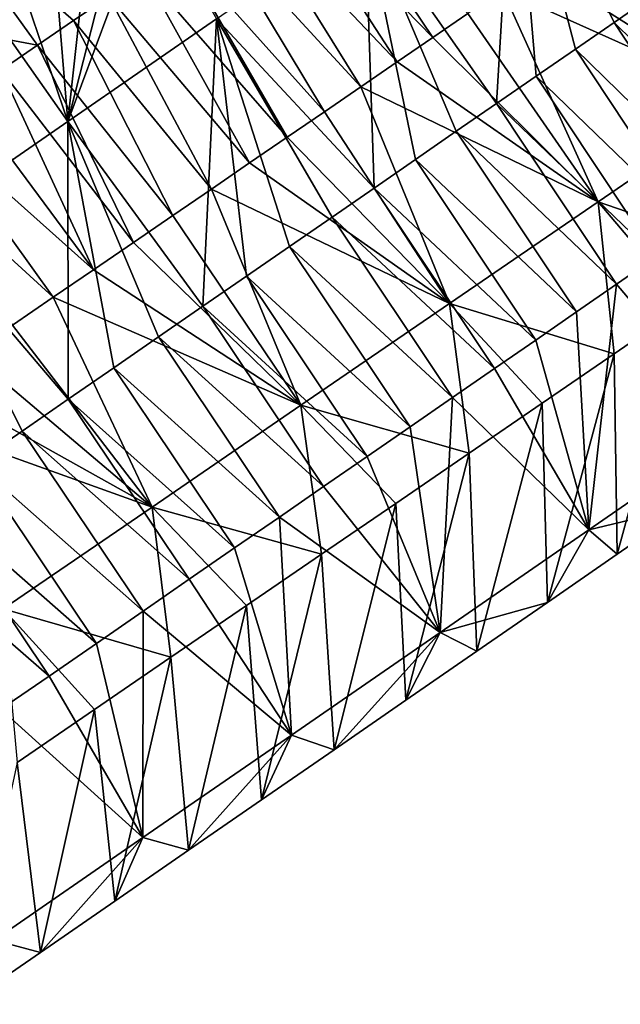
# Model space of a CAD drawing. Units: millimetres. Extents: x -110 to 176, y 0 to 276.
# Drawn here: x 127 to 133, y 195 to 205 of the extents above; entities that cross this region are included whole.
import ezdxf

# ---------------------------------------------------------------- set-up
doc = ezdxf.new("R2010")
doc.units = ezdxf.units.MM
doc.header["$LTSCALE"] = 65.185185
for name, color, linetype in [('284', 7, 'CONTINUOUS'), ('319', 7, 'CONTINUOUS'), ('320', 7, 'CONTINUOUS'), ('321', 7, 'CONTINUOUS')]:
    doc.layers.add(name, color=color, linetype=linetype)

msp = doc.modelspace()

# ---------------------------------------------------------------- linework, layer by layer
at = {"layer": '284', "linetype": 'Continuous'}
for points in [[(130.703, 205.5551, 40.6051), (132.145, 206.5509, 40.4144), (131.9787, 203.737, 40.1897), (130.703, 205.5551, 40.6051)], [(131.9787, 203.737, 40.1897), (132.145, 206.5509, 40.4144), (132.364, 204.003, 40.1388), (131.9787, 203.737, 40.1897)], [(132.364, 204.003, 40.1388), (132.145, 206.5509, 40.4144), (132.744, 204.2654, 40.0885), (132.364, 204.003, 40.1388)], [(132.744, 204.2654, 40.0885), (132.145, 206.5509, 40.4144), (133.1192, 204.5245, 40.0389), (132.744, 204.2654, 40.0885)], [(133.1192, 204.5245, 40.0389), (132.145, 206.5509, 40.4144), (133.4895, 204.7803, 39.9899), (133.1192, 204.5245, 40.0389)], [(126.4663, 205.7673, 52.0708), (125.0232, 204.7793, 52.2914), (127.5262, 204.3026, 53.4304), (126.4663, 205.7673, 52.0708)], [(128.2185, 204.7766, 53.3246), (126.4663, 205.7673, 52.0708), (127.8747, 204.5412, 53.3771), (128.2185, 204.7766, 53.3246)], [(127.8747, 204.5412, 53.3771), (126.4663, 205.7673, 52.0708), (127.5262, 204.3026, 53.4304), (127.8747, 204.5412, 53.3771)], [(129.2611, 204.5593, 40.7958), (127.8191, 203.5635, 40.9864), (128.6158, 205.6993, 42.6377), (129.2611, 204.5593, 40.7958)], [(128.6158, 205.6993, 42.6377), (127.8191, 203.5635, 40.9864), (128.3122, 205.4897, 42.6778), (128.6158, 205.6993, 42.6377)], [(129.2611, 204.5593, 40.7958), (130.703, 205.5551, 40.6051), (130.7904, 202.9163, 40.3469), (129.2611, 204.5593, 40.7958)], [(130.7904, 202.9163, 40.3469), (130.703, 205.5551, 40.6051), (131.192, 203.1936, 40.2938), (130.7904, 202.9163, 40.3469)], [(131.192, 203.1936, 40.2938), (130.703, 205.5551, 40.6051), (131.5881, 203.4672, 40.2414), (131.192, 203.1936, 40.2938)], [(131.5881, 203.4672, 40.2414), (130.703, 205.5551, 40.6051), (131.9787, 203.737, 40.1897), (131.5881, 203.4672, 40.2414)], [(128.3122, 205.4897, 42.6778), (127.8191, 203.5635, 40.9864), (128.0055, 205.2779, 42.7184), (128.3122, 205.4897, 42.6778)], [(128.0055, 205.2779, 42.7184), (127.8191, 203.5635, 40.9864), (127.6956, 205.0639, 42.7594), (128.0055, 205.2779, 42.7184)], [(127.6956, 205.0639, 42.7594), (127.8191, 203.5635, 40.9864), (127.3824, 204.8476, 42.8008), (127.6956, 205.0639, 42.7594)], [(127.3824, 204.8476, 42.8008), (127.8191, 203.5635, 40.9864), (127.0658, 204.6289, 42.8427), (127.3824, 204.8476, 42.8008)], [(127.5262, 204.3026, 53.4304), (125.0232, 204.7793, 52.2914), (127.1727, 204.0606, 53.4844), (127.5262, 204.3026, 53.4304)], [(127.8191, 203.5635, 40.9864), (126.3771, 202.5677, 41.1771), (127.0658, 204.6289, 42.8427), (127.8191, 203.5635, 40.9864)], [(127.8191, 203.5635, 40.9864), (129.2611, 204.5593, 40.7958), (129.13, 201.7697, 40.5664), (127.8191, 203.5635, 40.9864)], [(129.13, 201.7697, 40.5664), (129.2611, 204.5593, 40.7958), (129.5537, 202.0623, 40.5104), (129.13, 201.7697, 40.5664)], [(129.5537, 202.0623, 40.5104), (129.2611, 204.5593, 40.7958), (129.9715, 202.3508, 40.4552), (129.5537, 202.0623, 40.5104)], [(129.9715, 202.3508, 40.4552), (129.2611, 204.5593, 40.7958), (130.3837, 202.6354, 40.4007), (129.9715, 202.3508, 40.4552)], [(130.3837, 202.6354, 40.4007), (129.2611, 204.5593, 40.7958), (130.7904, 202.9163, 40.3469), (130.3837, 202.6354, 40.4007)], [(126.3771, 202.5677, 41.1771), (127.8191, 203.5635, 40.9864), (127.8237, 200.8676, 40.7391), (126.3771, 202.5677, 41.1771)], [(127.8237, 200.8676, 40.7391), (127.8191, 203.5635, 40.9864), (128.2648, 201.1722, 40.6808), (127.8237, 200.8676, 40.7391)], [(128.2648, 201.1722, 40.6808), (127.8191, 203.5635, 40.9864), (128.7002, 201.4729, 40.6232), (128.2648, 201.1722, 40.6808)], [(128.7002, 201.4729, 40.6232), (127.8191, 203.5635, 40.9864), (129.13, 201.7697, 40.5664), (128.7002, 201.4729, 40.6232)], [(126.9235, 200.246, 40.8581), (126.3771, 202.5677, 41.1771), (127.3767, 200.5589, 40.7982), (126.9235, 200.246, 40.8581)], [(127.3767, 200.5589, 40.7982), (126.3771, 202.5677, 41.1771), (127.8237, 200.8676, 40.7391), (127.3767, 200.5589, 40.7982)]]:
    msp.add_3dface(points, dxfattribs=at)
at = {"layer": '319', "linetype": 'Continuous'}
for points in [[(133.8133, 201.7824, 51.182), (133.1197, 201.3075, 51.288), (133.1485, 199.363, 44.4572), (133.8133, 201.7824, 51.182)], [(133.8189, 199.8259, 44.3685), (133.8133, 201.7824, 51.182), (133.1485, 199.363, 44.4572), (133.8189, 199.8259, 44.3685)], [(133.1197, 201.3075, 51.288), (132.4198, 200.8283, 51.395), (132.4716, 198.8956, 44.5467), (133.1197, 201.3075, 51.288)], [(133.1485, 199.363, 44.4572), (133.1197, 201.3075, 51.288), (132.4716, 198.8956, 44.5467), (133.1485, 199.363, 44.4572)], [(132.4198, 200.8283, 51.395), (131.7135, 200.3448, 51.5029), (131.7883, 198.4237, 44.637), (132.4198, 200.8283, 51.395)], [(132.4716, 198.8956, 44.5467), (132.4198, 200.8283, 51.395), (131.7883, 198.4237, 44.637), (132.4716, 198.8956, 44.5467)], [(131.7135, 200.3448, 51.5029), (131.0006, 199.8567, 51.6119), (131.0985, 197.9473, 44.7282), (131.7135, 200.3448, 51.5029)], [(131.7883, 198.4237, 44.637), (131.7135, 200.3448, 51.5029), (131.0985, 197.9473, 44.7282), (131.7883, 198.4237, 44.637)], [(131.0006, 199.8567, 51.6119), (130.2808, 199.3639, 51.7219), (130.4023, 197.4665, 44.8203), (131.0006, 199.8567, 51.6119)], [(131.0985, 197.9473, 44.7282), (131.0006, 199.8567, 51.6119), (130.4023, 197.4665, 44.8203), (131.0985, 197.9473, 44.7282)], [(130.2808, 199.3639, 51.7219), (129.5538, 198.8662, 51.8331), (129.6999, 196.9815, 44.9131), (130.2808, 199.3639, 51.7219)], [(130.4023, 197.4665, 44.8203), (130.2808, 199.3639, 51.7219), (129.6999, 196.9815, 44.9131), (130.4023, 197.4665, 44.8203)], [(129.5538, 198.8662, 51.8331), (128.8193, 198.3633, 51.9453), (128.9912, 196.4921, 45.0068), (129.5538, 198.8662, 51.8331)], [(129.6999, 196.9815, 44.9131), (129.5538, 198.8662, 51.8331), (128.9912, 196.4921, 45.0068), (129.6999, 196.9815, 44.9131)], [(128.8193, 198.3633, 51.9453), (128.0771, 197.8551, 52.0587), (128.2759, 195.9981, 45.1014), (128.8193, 198.3633, 51.9453)], [(128.9912, 196.4921, 45.0068), (128.8193, 198.3633, 51.9453), (128.2759, 195.9981, 45.1014), (128.9912, 196.4921, 45.0068)], [(128.0771, 197.8551, 52.0587), (127.328, 197.3423, 52.1732), (127.5537, 195.4994, 45.1969), (128.0771, 197.8551, 52.0587)], [(128.2759, 195.9981, 45.1014), (128.0771, 197.8551, 52.0587), (127.5537, 195.4994, 45.1969), (128.2759, 195.9981, 45.1014)], [(127.5537, 195.4994, 45.1969), (127.328, 197.3423, 52.1732), (126.8245, 194.9958, 45.2933), (127.5537, 195.4994, 45.1969)]]:
    msp.add_3dface(points, dxfattribs=at)
at = {"layer": '320', "linetype": 'Continuous'}
for points in [[(133.0197, 205.5132, 53.27), (134.4088, 203.7723, 52.8361), (133.3379, 205.7311, 53.2214), (133.0197, 205.5132, 53.27)], [(132.6969, 205.2922, 53.3193), (134.4088, 203.7723, 52.8361), (133.0197, 205.5132, 53.27), (132.6969, 205.2922, 53.3193)], [(132.3694, 205.068, 53.3693), (134.4088, 203.7723, 52.8361), (132.6969, 205.2922, 53.3193), (132.3694, 205.068, 53.3693)], [(132.0376, 204.8408, 53.42), (134.4088, 203.7723, 52.8361), (132.3694, 205.068, 53.3693), (132.0376, 204.8408, 53.42)], [(131.7012, 204.6105, 53.4714), (132.9657, 202.7844, 53.0566), (132.0376, 204.8408, 53.42), (131.7012, 204.6105, 53.4714)], [(132.9657, 202.7844, 53.0566), (134.4088, 203.7723, 52.8361), (132.0376, 204.8408, 53.42), (132.9657, 202.7844, 53.0566)], [(131.3602, 204.377, 53.5235), (132.9657, 202.7844, 53.0566), (131.7012, 204.6105, 53.4714), (131.3602, 204.377, 53.5235)], [(131.0144, 204.1402, 53.5764), (132.9657, 202.7844, 53.0566), (131.3602, 204.377, 53.5235), (131.0144, 204.1402, 53.5764)], [(130.6636, 203.9001, 53.63), (132.9657, 202.7844, 53.0566), (131.0144, 204.1402, 53.5764), (130.6636, 203.9001, 53.63)], [(130.3081, 203.6567, 53.6843), (131.5227, 201.7963, 53.2771), (130.6636, 203.9001, 53.63), (130.3081, 203.6567, 53.6843)], [(131.5227, 201.7963, 53.2771), (132.9657, 202.7844, 53.0566), (130.6636, 203.9001, 53.63), (131.5227, 201.7963, 53.2771)], [(132.9657, 202.7844, 53.0566), (134.5004, 202.2528, 51.0771), (134.4088, 203.7723, 52.8361), (132.9657, 202.7844, 53.0566)], [(129.9479, 203.4101, 53.7394), (131.5227, 201.7963, 53.2771), (130.3081, 203.6567, 53.6843), (129.9479, 203.4101, 53.7394)], [(129.5829, 203.1602, 53.7951), (131.5227, 201.7963, 53.2771), (129.9479, 203.4101, 53.7394), (129.5829, 203.1602, 53.7951)], [(129.2127, 202.9067, 53.8517), (131.5227, 201.7963, 53.2771), (129.5829, 203.1602, 53.7951), (129.2127, 202.9067, 53.8517)], [(128.8371, 202.6496, 53.9091), (130.0795, 200.8083, 53.4977), (129.2127, 202.9067, 53.8517), (128.8371, 202.6496, 53.9091)], [(130.0795, 200.8083, 53.4977), (131.5227, 201.7963, 53.2771), (129.2127, 202.9067, 53.8517), (130.0795, 200.8083, 53.4977)], [(131.5227, 201.7963, 53.2771), (133.1197, 201.3075, 51.288), (132.9657, 202.7844, 53.0566), (131.5227, 201.7963, 53.2771)], [(133.1197, 201.3075, 51.288), (133.8133, 201.7824, 51.182), (132.9657, 202.7844, 53.0566), (133.1197, 201.3075, 51.288)], [(133.8133, 201.7824, 51.182), (134.5004, 202.2528, 51.0771), (132.9657, 202.7844, 53.0566), (133.8133, 201.7824, 51.182)], [(128.456, 202.3887, 53.9674), (130.0795, 200.8083, 53.4977), (128.8371, 202.6496, 53.9091), (128.456, 202.3887, 53.9674)], [(128.0698, 202.1243, 54.0264), (130.0795, 200.8083, 53.4977), (128.456, 202.3887, 53.9674), (128.0698, 202.1243, 54.0264)], [(133.527, 202.2482, 40.6386), (134.3162, 200.5961, 42.0319), (133.1431, 201.9832, 40.6893), (133.527, 202.2482, 40.6386)], [(127.6784, 201.8563, 54.0863), (130.0795, 200.8083, 53.4977), (128.0698, 202.1243, 54.0264), (127.6784, 201.8563, 54.0863)], [(133.1431, 201.9832, 40.6893), (132.8742, 199.6003, 42.2226), (132.7537, 201.7143, 40.7408), (133.1431, 201.9832, 40.6893)], [(134.3162, 200.5961, 42.0319), (132.8742, 199.6003, 42.2226), (133.1431, 201.9832, 40.6893), (134.3162, 200.5961, 42.0319)], [(127.2816, 201.5846, 54.1469), (128.6364, 199.8203, 53.7183), (127.6784, 201.8563, 54.0863), (127.2816, 201.5846, 54.1469)], [(128.6364, 199.8203, 53.7183), (130.0795, 200.8083, 53.4977), (127.6784, 201.8563, 54.0863), (128.6364, 199.8203, 53.7183)], [(130.0795, 200.8083, 53.4977), (131.7135, 200.3448, 51.5029), (131.5227, 201.7963, 53.2771), (130.0795, 200.8083, 53.4977)], [(131.7135, 200.3448, 51.5029), (132.4198, 200.8283, 51.395), (131.5227, 201.7963, 53.2771), (131.7135, 200.3448, 51.5029)], [(132.4198, 200.8283, 51.395), (133.1197, 201.3075, 51.288), (131.5227, 201.7963, 53.2771), (132.4198, 200.8283, 51.395)], [(132.7537, 201.7143, 40.7408), (132.8742, 199.6003, 42.2226), (132.3587, 201.4415, 40.7931), (132.7537, 201.7143, 40.7408)], [(126.879, 201.309, 54.2084), (128.6364, 199.8203, 53.7183), (127.2816, 201.5846, 54.1469), (126.879, 201.309, 54.2084)], [(132.3587, 201.4415, 40.7931), (132.8742, 199.6003, 42.2226), (131.9585, 201.1651, 40.846), (132.3587, 201.4415, 40.7931)], [(126.4705, 201.0293, 54.2709), (128.6364, 199.8203, 53.7183), (126.879, 201.309, 54.2084), (126.4705, 201.0293, 54.2709)], [(131.9585, 201.1651, 40.846), (132.8742, 199.6003, 42.2226), (131.5528, 200.885, 40.8996), (131.9585, 201.1651, 40.846)], [(126.0561, 200.7456, 54.3342), (128.6364, 199.8203, 53.7183), (126.4705, 201.0293, 54.2709), (126.0561, 200.7456, 54.3342)], [(131.5528, 200.885, 40.8996), (131.4323, 198.6046, 42.4133), (131.1416, 200.601, 40.954), (131.5528, 200.885, 40.8996)], [(132.8742, 199.6003, 42.2226), (131.4323, 198.6046, 42.4133), (131.5528, 200.885, 40.8996), (132.8742, 199.6003, 42.2226)], [(127.1932, 198.8323, 53.9389), (128.6364, 199.8203, 53.7183), (126.0561, 200.7456, 54.3342), (127.1932, 198.8323, 53.9389)], [(128.6364, 199.8203, 53.7183), (130.2808, 199.3639, 51.7219), (130.0795, 200.8083, 53.4977), (128.6364, 199.8203, 53.7183)], [(130.2808, 199.3639, 51.7219), (131.0006, 199.8567, 51.6119), (130.0795, 200.8083, 53.4977), (130.2808, 199.3639, 51.7219)], [(131.0006, 199.8567, 51.6119), (131.7135, 200.3448, 51.5029), (130.0795, 200.8083, 53.4977), (131.0006, 199.8567, 51.6119)], [(131.1416, 200.601, 40.954), (131.4323, 198.6046, 42.4133), (130.7246, 200.313, 41.0091), (131.1416, 200.601, 40.954)], [(134.3162, 200.5961, 42.0319), (133.8189, 199.8259, 44.3685), (132.8742, 199.6003, 42.2226), (134.3162, 200.5961, 42.0319)], [(130.7246, 200.313, 41.0091), (131.4323, 198.6046, 42.4133), (130.3014, 200.0208, 41.0651), (130.7246, 200.313, 41.0091)], [(130.3014, 200.0208, 41.0651), (131.4323, 198.6046, 42.4133), (129.8723, 199.7245, 41.1218), (130.3014, 200.0208, 41.0651)], [(127.1932, 198.8323, 53.9389), (128.8193, 198.3633, 51.9453), (128.6364, 199.8203, 53.7183), (127.1932, 198.8323, 53.9389)], [(128.8193, 198.3633, 51.9453), (129.5538, 198.8662, 51.8331), (128.6364, 199.8203, 53.7183), (128.8193, 198.3633, 51.9453)], [(129.5538, 198.8662, 51.8331), (130.2808, 199.3639, 51.7219), (128.6364, 199.8203, 53.7183), (129.5538, 198.8662, 51.8331)], [(133.8189, 199.8259, 44.3685), (133.1485, 199.363, 44.4572), (132.8742, 199.6003, 42.2226), (133.8189, 199.8259, 44.3685)], [(129.8723, 199.7245, 41.1218), (129.9903, 197.6088, 42.604), (129.4376, 199.4242, 41.1793), (129.8723, 199.7245, 41.1218)], [(131.4323, 198.6046, 42.4133), (129.9903, 197.6088, 42.604), (129.8723, 199.7245, 41.1218), (131.4323, 198.6046, 42.4133)], [(132.8742, 199.6003, 42.2226), (132.4716, 198.8956, 44.5467), (131.4323, 198.6046, 42.4133), (132.8742, 199.6003, 42.2226)], [(133.1485, 199.363, 44.4572), (132.4716, 198.8956, 44.5467), (132.8742, 199.6003, 42.2226), (133.1485, 199.363, 44.4572)], [(129.4376, 199.4242, 41.1793), (129.9903, 197.6088, 42.604), (128.9969, 199.1199, 41.2376), (129.4376, 199.4242, 41.1793)], [(128.9969, 199.1199, 41.2376), (129.9903, 197.6088, 42.604), (128.55, 198.8113, 41.2967), (128.9969, 199.1199, 41.2376)], [(127.328, 197.3423, 52.1732), (128.0771, 197.8551, 52.0587), (127.1932, 198.8323, 53.9389), (127.328, 197.3423, 52.1732)], [(128.0771, 197.8551, 52.0587), (128.8193, 198.3633, 51.9453), (127.1932, 198.8323, 53.9389), (128.0771, 197.8551, 52.0587)], [(132.4716, 198.8956, 44.5467), (131.7883, 198.4237, 44.637), (131.4323, 198.6046, 42.4133), (132.4716, 198.8956, 44.5467)], [(128.55, 198.8113, 41.2967), (128.5483, 196.613, 42.7946), (128.0967, 198.4983, 41.3566), (128.55, 198.8113, 41.2967)], [(129.9903, 197.6088, 42.604), (128.5483, 196.613, 42.7946), (128.55, 198.8113, 41.2967), (129.9903, 197.6088, 42.604)], [(131.4323, 198.6046, 42.4133), (130.4023, 197.4665, 44.8203), (129.9903, 197.6088, 42.604), (131.4323, 198.6046, 42.4133)], [(131.0985, 197.9473, 44.7282), (130.4023, 197.4665, 44.8203), (131.4323, 198.6046, 42.4133), (131.0985, 197.9473, 44.7282)], [(131.7883, 198.4237, 44.637), (131.0985, 197.9473, 44.7282), (131.4323, 198.6046, 42.4133), (131.7883, 198.4237, 44.637)], [(128.0967, 198.4983, 41.3566), (128.5483, 196.613, 42.7946), (127.6368, 198.1807, 41.4174), (128.0967, 198.4983, 41.3566)], [(127.6368, 198.1807, 41.4174), (128.5483, 196.613, 42.7946), (127.1706, 197.8588, 41.479), (127.6368, 198.1807, 41.4174)], [(128.5483, 196.613, 42.7946), (127.1063, 195.6171, 42.9852), (127.1706, 197.8588, 41.479), (128.5483, 196.613, 42.7946)], [(129.9903, 197.6088, 42.604), (128.9912, 196.4921, 45.0068), (128.5483, 196.613, 42.7946), (129.9903, 197.6088, 42.604)], [(129.6999, 196.9815, 44.9131), (128.9912, 196.4921, 45.0068), (129.9903, 197.6088, 42.604), (129.6999, 196.9815, 44.9131)], [(130.4023, 197.4665, 44.8203), (129.6999, 196.9815, 44.9131), (129.9903, 197.6088, 42.604), (130.4023, 197.4665, 44.8203)], [(128.5483, 196.613, 42.7946), (127.5537, 195.4994, 45.1969), (127.1063, 195.6171, 42.9852), (128.5483, 196.613, 42.7946)], [(128.2759, 195.9981, 45.1014), (127.5537, 195.4994, 45.1969), (128.5483, 196.613, 42.7946), (128.2759, 195.9981, 45.1014)], [(128.9912, 196.4921, 45.0068), (128.2759, 195.9981, 45.1014), (128.5483, 196.613, 42.7946), (128.9912, 196.4921, 45.0068)], [(127.5537, 195.4994, 45.1969), (126.8245, 194.9958, 45.2933), (127.1063, 195.6171, 42.9852), (127.5537, 195.4994, 45.1969)]]:
    msp.add_3dface(points, dxfattribs=at)
at = {"layer": '321', "linetype": 'Continuous'}
for points in [[(130.1853, 206.1231, 53.024), (129.8688, 205.9064, 53.0723), (131.3602, 204.377, 53.5235), (130.1853, 206.1231, 53.024)], [(130.1853, 206.1231, 53.024), (131.3602, 204.377, 53.5235), (131.7012, 204.6105, 53.4714), (130.1853, 206.1231, 53.024)], [(129.8688, 205.9064, 53.0723), (129.548, 205.6868, 53.1214), (131.0144, 204.1402, 53.5764), (129.8688, 205.9064, 53.0723)], [(129.8688, 205.9064, 53.0723), (131.0144, 204.1402, 53.5764), (131.3602, 204.377, 53.5235), (129.8688, 205.9064, 53.0723)], [(129.548, 205.6868, 53.1214), (129.2226, 205.464, 53.1711), (130.6636, 203.9001, 53.63), (129.548, 205.6868, 53.1214)], [(129.548, 205.6868, 53.1214), (130.6636, 203.9001, 53.63), (131.0144, 204.1402, 53.5764), (129.548, 205.6868, 53.1214)], [(129.2226, 205.464, 53.1711), (128.8925, 205.238, 53.2215), (130.3081, 203.6567, 53.6843), (129.2226, 205.464, 53.1711)], [(129.2226, 205.464, 53.1711), (130.3081, 203.6567, 53.6843), (130.6636, 203.9001, 53.63), (129.2226, 205.464, 53.1711)], [(128.8925, 205.238, 53.2215), (128.5577, 205.0088, 53.2727), (129.9479, 203.4101, 53.7394), (128.8925, 205.238, 53.2215)], [(128.8925, 205.238, 53.2215), (129.9479, 203.4101, 53.7394), (130.3081, 203.6567, 53.6843), (128.8925, 205.238, 53.2215)], [(128.5577, 205.0088, 53.2727), (128.2185, 204.7766, 53.3246), (129.5829, 203.1602, 53.7951), (128.5577, 205.0088, 53.2727)], [(128.5577, 205.0088, 53.2727), (129.5829, 203.1602, 53.7951), (129.9479, 203.4101, 53.7394), (128.5577, 205.0088, 53.2727)], [(128.2185, 204.7766, 53.3246), (127.8747, 204.5412, 53.3771), (129.2127, 202.9067, 53.8517), (128.2185, 204.7766, 53.3246)], [(128.2185, 204.7766, 53.3246), (129.2127, 202.9067, 53.8517), (129.5829, 203.1602, 53.7951), (128.2185, 204.7766, 53.3246)], [(133.1192, 204.5245, 40.0389), (133.4895, 204.7803, 39.9899), (134.6475, 203.0221, 40.4904), (133.1192, 204.5245, 40.0389)], [(127.8747, 204.5412, 53.3771), (127.5262, 204.3026, 53.4304), (128.8371, 202.6496, 53.9091), (127.8747, 204.5412, 53.3771)], [(127.8747, 204.5412, 53.3771), (128.8371, 202.6496, 53.9091), (129.2127, 202.9067, 53.8517), (127.8747, 204.5412, 53.3771)], [(132.744, 204.2654, 40.0885), (133.1192, 204.5245, 40.0389), (134.2789, 202.7675, 40.5391), (132.744, 204.2654, 40.0885)], [(133.1192, 204.5245, 40.0389), (134.6475, 203.0221, 40.4904), (134.2789, 202.7675, 40.5391), (133.1192, 204.5245, 40.0389)], [(127.5262, 204.3026, 53.4304), (127.1727, 204.0606, 53.4844), (128.456, 202.3887, 53.9674), (127.5262, 204.3026, 53.4304)], [(127.5262, 204.3026, 53.4304), (128.456, 202.3887, 53.9674), (128.8371, 202.6496, 53.9091), (127.5262, 204.3026, 53.4304)], [(132.364, 204.003, 40.1388), (132.744, 204.2654, 40.0885), (133.9055, 202.5097, 40.5885), (132.364, 204.003, 40.1388)], [(132.744, 204.2654, 40.0885), (134.2789, 202.7675, 40.5391), (133.9055, 202.5097, 40.5885), (132.744, 204.2654, 40.0885)], [(127.1727, 204.0606, 53.4844), (126.814, 203.815, 53.5392), (128.0698, 202.1243, 54.0264), (127.1727, 204.0606, 53.4844)], [(127.1727, 204.0606, 53.4844), (128.0698, 202.1243, 54.0264), (128.456, 202.3887, 53.9674), (127.1727, 204.0606, 53.4844)], [(131.9787, 203.737, 40.1897), (132.364, 204.003, 40.1388), (133.527, 202.2482, 40.6386), (131.9787, 203.737, 40.1897)], [(132.364, 204.003, 40.1388), (133.9055, 202.5097, 40.5885), (133.527, 202.2482, 40.6386), (132.364, 204.003, 40.1388)], [(126.814, 203.815, 53.5392), (126.4503, 203.566, 53.5948), (128.0698, 202.1243, 54.0264), (126.814, 203.815, 53.5392)], [(131.5881, 203.4672, 40.2414), (131.9787, 203.737, 40.1897), (133.1431, 201.9832, 40.6893), (131.5881, 203.4672, 40.2414)], [(131.9787, 203.737, 40.1897), (133.527, 202.2482, 40.6386), (133.1431, 201.9832, 40.6893), (131.9787, 203.737, 40.1897)], [(126.4503, 203.566, 53.5948), (126.0819, 203.3137, 53.6511), (127.6784, 201.8563, 54.0863), (126.4503, 203.566, 53.5948)], [(126.4503, 203.566, 53.5948), (127.6784, 201.8563, 54.0863), (128.0698, 202.1243, 54.0264), (126.4503, 203.566, 53.5948)], [(131.192, 203.1936, 40.2938), (131.5881, 203.4672, 40.2414), (132.7537, 201.7143, 40.7408), (131.192, 203.1936, 40.2938)], [(131.5881, 203.4672, 40.2414), (133.1431, 201.9832, 40.6893), (132.7537, 201.7143, 40.7408), (131.5881, 203.4672, 40.2414)], [(126.0819, 203.3137, 53.6511), (127.2816, 201.5846, 54.1469), (127.6784, 201.8563, 54.0863), (126.0819, 203.3137, 53.6511)], [(130.7904, 202.9163, 40.3469), (131.192, 203.1936, 40.2938), (132.3587, 201.4415, 40.7931), (130.7904, 202.9163, 40.3469)], [(131.192, 203.1936, 40.2938), (132.7537, 201.7143, 40.7408), (132.3587, 201.4415, 40.7931), (131.192, 203.1936, 40.2938)], [(130.3837, 202.6354, 40.4007), (130.7904, 202.9163, 40.3469), (131.9585, 201.1651, 40.846), (130.3837, 202.6354, 40.4007)], [(130.7904, 202.9163, 40.3469), (132.3587, 201.4415, 40.7931), (131.9585, 201.1651, 40.846), (130.7904, 202.9163, 40.3469)], [(129.9715, 202.3508, 40.4552), (130.3837, 202.6354, 40.4007), (131.5528, 200.885, 40.8996), (129.9715, 202.3508, 40.4552)], [(130.3837, 202.6354, 40.4007), (131.9585, 201.1651, 40.846), (131.5528, 200.885, 40.8996), (130.3837, 202.6354, 40.4007)], [(129.5537, 202.0623, 40.5104), (129.9715, 202.3508, 40.4552), (131.1416, 200.601, 40.954), (129.5537, 202.0623, 40.5104)], [(129.9715, 202.3508, 40.4552), (131.5528, 200.885, 40.8996), (131.1416, 200.601, 40.954), (129.9715, 202.3508, 40.4552)], [(129.13, 201.7697, 40.5664), (129.5537, 202.0623, 40.5104), (130.7246, 200.313, 41.0091), (129.13, 201.7697, 40.5664)], [(129.5537, 202.0623, 40.5104), (131.1416, 200.601, 40.954), (130.7246, 200.313, 41.0091), (129.5537, 202.0623, 40.5104)], [(128.7002, 201.4729, 40.6232), (129.13, 201.7697, 40.5664), (130.3014, 200.0208, 41.0651), (128.7002, 201.4729, 40.6232)], [(129.13, 201.7697, 40.5664), (130.7246, 200.313, 41.0091), (130.3014, 200.0208, 41.0651), (129.13, 201.7697, 40.5664)], [(128.2648, 201.1722, 40.6808), (128.7002, 201.4729, 40.6232), (129.8723, 199.7245, 41.1218), (128.2648, 201.1722, 40.6808)], [(128.7002, 201.4729, 40.6232), (130.3014, 200.0208, 41.0651), (129.8723, 199.7245, 41.1218), (128.7002, 201.4729, 40.6232)], [(127.8237, 200.8676, 40.7391), (128.2648, 201.1722, 40.6808), (129.4376, 199.4242, 41.1793), (127.8237, 200.8676, 40.7391)], [(128.2648, 201.1722, 40.6808), (129.8723, 199.7245, 41.1218), (129.4376, 199.4242, 41.1793), (128.2648, 201.1722, 40.6808)], [(127.3767, 200.5589, 40.7982), (127.8237, 200.8676, 40.7391), (128.9969, 199.1199, 41.2376), (127.3767, 200.5589, 40.7982)], [(127.8237, 200.8676, 40.7391), (129.4376, 199.4242, 41.1793), (128.9969, 199.1199, 41.2376), (127.8237, 200.8676, 40.7391)], [(126.9235, 200.246, 40.8581), (127.3767, 200.5589, 40.7982), (128.55, 198.8113, 41.2967), (126.9235, 200.246, 40.8581)], [(127.3767, 200.5589, 40.7982), (128.9969, 199.1199, 41.2376), (128.55, 198.8113, 41.2967), (127.3767, 200.5589, 40.7982)], [(126.4639, 199.9286, 40.9189), (126.9235, 200.246, 40.8581), (128.0967, 198.4983, 41.3566), (126.4639, 199.9286, 40.9189)], [(126.9235, 200.246, 40.8581), (128.55, 198.8113, 41.2967), (128.0967, 198.4983, 41.3566), (126.9235, 200.246, 40.8581)], [(125.9978, 199.6067, 40.9805), (126.4639, 199.9286, 40.9189), (127.6368, 198.1807, 41.4174), (125.9978, 199.6067, 40.9805)], [(126.4639, 199.9286, 40.9189), (128.0967, 198.4983, 41.3566), (127.6368, 198.1807, 41.4174), (126.4639, 199.9286, 40.9189)], [(125.9978, 199.6067, 40.9805), (127.6368, 198.1807, 41.4174), (127.1706, 197.8588, 41.479), (125.9978, 199.6067, 40.9805)]]:
    msp.add_3dface(points, dxfattribs=at)

doc.saveas('drawing.dxf')
